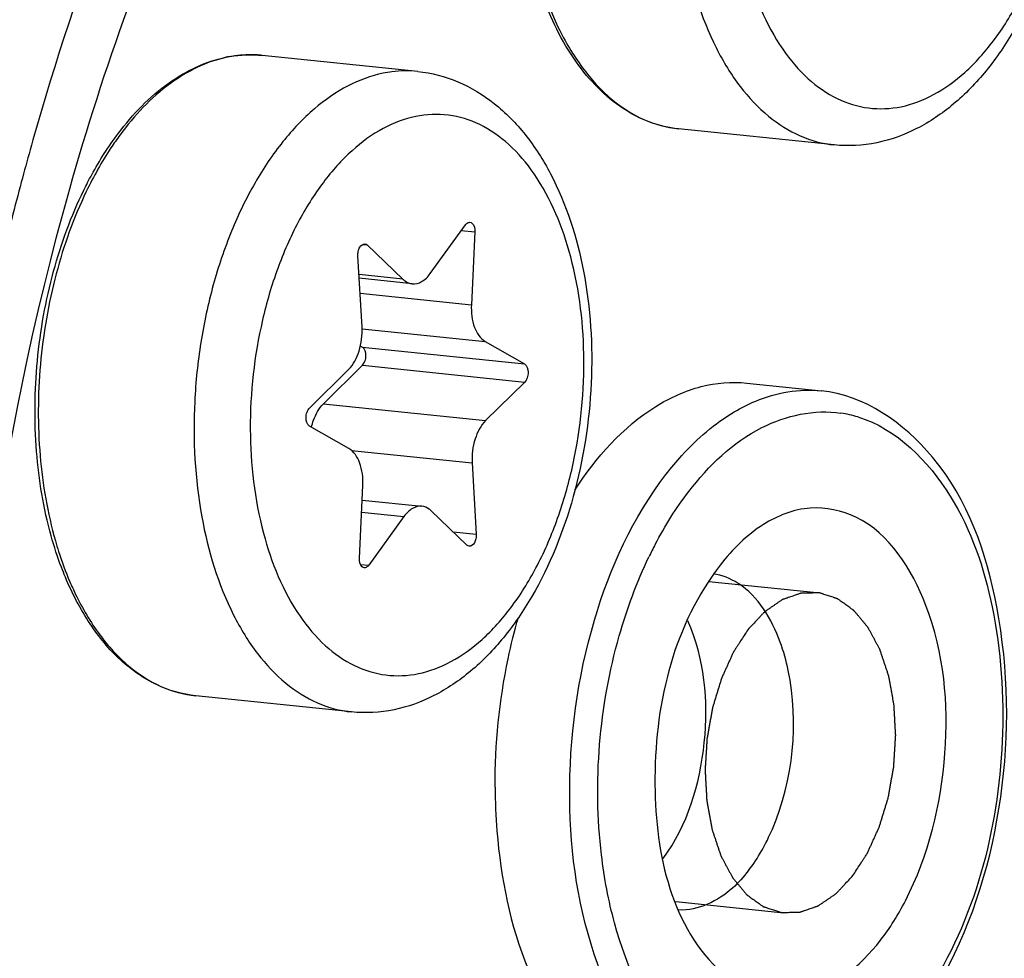
# Model space of a CAD drawing. Units: millimetres. Extents: x 0 to 594, y 0 to 420.
# Drawn here: x 212 to 215, y 67 to 70 of the extents above; entities that cross this region are included whole.
import ezdxf

# ---------------------------------------------------------------- set-up
doc = ezdxf.new("R2010")
doc.units = ezdxf.units.MM
doc.header["$LTSCALE"] = 32.67
doc.layers.get('0').update_dxf_attribs({"linetype": 'CONTINUOUS'})
doc.layers.add('02___PRT_ALL_AXES', color=7, linetype='CONTINUOUS')

msp = doc.modelspace()

# ---------------------------------------------------------------- linework, layer by layer
at = {"color": 9, "linetype": 'CONTINUOUS'}
for p, q in [((212.771418, 69.948382), (212.770213, 69.948454)), ((212.07426, 69.685228), (212.069462, 69.668252)), ((212.069462, 69.668252), (212.065517, 69.654199)), ((213.404399, 69.402932), (213.446387, 69.398588)), ((213.097138, 69.359745), (213.112247, 69.358182)), ((213.222894, 69.251968), (213.086693, 69.266059)), ((213.090021, 69.208329), (213.435723, 69.172564)), ((213.09626, 69.097997), (213.478737, 69.058426)), ((213.097203, 69.040612), (213.600934, 68.988498)), ((213.097465, 68.984585), (213.601196, 68.93247)), ((212.976154, 68.864775), (213.479885, 68.812661)), ((213.063513, 68.719881), (213.438019, 68.681136)), ((213.094466, 68.528418), (213.226338, 68.514774)), ((213.37872, 68.467364), (213.450772, 68.459909)), ((213.090958, 68.36616), (213.116894, 68.363476))]:
    msp.add_line(p, q, dxfattribs=at)
at = {"color": 7, "linetype": 'CONTINUOUS'}
for p, q in [((213.307774, 69.269355), (213.417218, 69.420653)), ((213.446387, 69.398588), (213.435723, 69.172564)), ((213.112247, 69.358182), (213.222894, 69.251968)), ((213.096093, 69.102993), (213.08334, 69.32422)), ((213.251997, 69.237605), (213.087351, 69.254638)), ((213.091054, 69.044131), (213.097203, 69.040612)), ((213.478737, 69.058426), (213.600934, 68.988498)), ((213.097465, 68.984585), (212.976154, 68.864775)), ((212.932916, 68.85166), (213.054227, 68.971469)), ((213.601196, 68.93247), (213.479885, 68.812661)), ((214.290995, 68.929334), (214.522715, 68.905361)), ((213.055375, 68.725703), (212.933178, 68.795632)), ((213.438019, 68.681136), (213.450772, 68.459909)), ((213.087725, 68.385542), (213.098389, 68.611566)), ((213.096228, 68.565756), (213.282115, 68.546525)), ((213.421865, 68.425947), (213.311218, 68.532162)), ((213.226338, 68.514774), (213.116894, 68.363476))]:
    msp.add_line(p, q, dxfattribs=at)
at = {"color": 2, "linetype": 'CONTINUOUS'}
for p, q in [((214.173102, 68.313195), (214.508771, 68.278467)), ((214.070587, 67.318463), (214.405863, 67.283777))]:
    msp.add_line(p, q, dxfattribs=at)
at = {"color": 7, "linetype": 'CONTINUOUS'}
for centre, radius, start, end in [((212.751585, 69.558776), 0.390563, 100.862534, 101.576824), ((212.750967, 69.562019), 0.387263, 99.689971, 100.863138), ((215.318672, 67.68179), 1.809393, 180.249993, 184.562832)]:
    msp.add_arc(centre, radius, start, end, dxfattribs=at)
at = {"color": 9, "linetype": 'CONTINUOUS'}
for centre, radius, start, end in [((212.753672, 69.572755), 0.376536, 101.576976, 102.303769), ((212.750327, 69.605905), 0.343126, 84.09364, 86.475832), ((220.852713, 67.195417), 9.124714, 164.3676304, 165.0234182), ((220.980128, 67.161651), 9.256527, 165.0253251, 166.4782493), ((214.528107, 68.469521), 0.370481, 73.052651, 81.481208), ((215.165758, 67.821368), 1.308456, 152.379625, 154.29152), ((213.053077, 68.681118), 0.93975, 203.12534, 205.742176)]:
    msp.add_arc(centre, radius, start, end, dxfattribs=at)
at = {"color": 7, "linetype": 'CONTINUOUS'}
for points, knots in [([(201.781814, 65.072831), (201.766906, 68.263972), (202.354514, 73.026453), (204.297576, 78.891571), (206.229953, 82.729237), (208.569219, 85.879507), (211.22789, 88.200564), (214.112356, 89.566439), (216.139901, 89.750859), (217.086703, 89.652903)], [0, 0, 0, 0, 0.30072781, 0.44558449, 0.5809519, 0.70387216, 0.81317222, 0.91029961, 1, 1, 1, 1]), ([(202.084052, 65.041563), (202.06934, 68.190802), (202.641929, 72.892066), (204.535515, 78.695392), (206.421912, 82.509631), (208.708862, 85.662167), (211.311964, 88.014982), (214.140345, 89.447427), (216.144599, 89.706229), (217.086479, 89.64681)], [0, 0, 0, 0, 0.29959717, 0.44412748, 0.5794755, 0.70270844, 0.81256099, 0.91021885, 1, 1, 1, 1]), ([(210.010501, 66.758412), (210.005002, 67.935553), (210.221758, 69.692328), (210.938511, 71.855841), (211.651323, 73.271472), (212.514226, 74.433538), (213.494952, 75.289725), (214.558968, 75.793566), (215.306885, 75.861594), (215.656139, 75.825461)], [0, 0, 0, 0, 0.30072781, 0.44558449, 0.5809519, 0.70387216, 0.81317222, 0.91029961, 1, 1, 1, 1]), ([(210.31274, 66.727143), (210.307436, 67.862512), (210.509362, 69.558213), (211.177301, 71.659599), (211.844614, 73.050995), (212.655651, 74.213963), (213.581214, 75.099954), (214.589444, 75.667329), (215.31268, 75.807303), (215.656267, 75.809001)], [0, 0, 0, 0, 0.29762589, 0.44156554, 0.57683613, 0.70055637, 0.81132767, 0.90993197, 1, 1, 1, 1]), ([(214.768293, 71.658402), (214.81087, 71.653997), (214.896058, 71.631697), (215.010267, 71.56224), (215.107383, 71.462887), (215.215386, 71.293027), (215.298488, 71.030531), (215.319258, 70.687141), (215.265367, 70.341351), (215.15937, 70.07558), (215.039482, 69.899292), (214.937568, 69.79368), (214.822664, 69.715459), (214.737367, 69.684559), (214.694513, 69.67578)], [0, 0, 0, 0, 0.05196418, 0.10503363, 0.16039998, 0.21914814, 0.34804373, 0.48936913, 0.63358526, 0.76977544, 0.83258294, 0.89143889, 0.94689406, 1, 1, 1, 1]), ([(211.857799, 67.07987), (211.853945, 67.904938), (212.015475, 69.130705), (212.546019, 70.609612), (212.908832, 71.263305), (213.111604, 71.551444)], [0, 0, 0, 0, 0.52635907, 0.77522669, 1, 1, 1, 1]), ([(214.078896, 69.71905), (214.048855, 69.722158), (213.988344, 69.736353), (213.872098, 69.796108), (213.745715, 69.92877), (213.642044, 70.144113), (213.583372, 70.40381), (213.573508, 70.688061), (213.612805, 70.974424), (213.698047, 71.239612), (213.786748, 71.397845), (213.83833, 71.46613)], [0, 0, 0, 0, 0.04499969, 0.09147801, 0.19311528, 0.310917, 0.44397195, 0.58702406, 0.73254258, 0.87248898, 1, 1, 1, 1]), ([(213.505071, 45.763923), (214.440218, 45.747781), (216.415668, 46.088539), (219.180033, 47.593057), (221.719875, 49.979534), (223.947361, 53.132699), (225.781621, 56.918849), (227.619314, 62.650688), (228.17492, 67.281819), (228.160432, 70.383099)], [0, 0, 0, 0, 0.08995391, 0.18824249, 0.29871583, 0.42228249, 0.55758438, 0.70172219, 1, 1, 1, 1]), ([(212.339335, 69.705013), (212.384082, 69.764232), (212.481139, 69.866091), (212.610165, 69.928481), (212.673206, 69.941394)], [0, 0, 0, 0, 0.5356264, 1, 1, 1, 1]), ([(213.269218, 69.897179), (213.311794, 69.892774), (213.396983, 69.870473), (213.511191, 69.801016), (213.608307, 69.701663), (213.71631, 69.531804), (213.799412, 69.269308), (213.820182, 68.925917), (213.766291, 68.580127), (213.660294, 68.314357), (213.540407, 68.138068), (213.438493, 68.032456), (213.323588, 67.954236), (213.238292, 67.923335), (213.195437, 67.914557)], [0, 0, 0, 0, 0.05196418, 0.10503363, 0.16039998, 0.21914814, 0.34804373, 0.48936913, 0.63358526, 0.76977544, 0.83258294, 0.89143889, 0.94689406, 1, 1, 1, 1]), ([(212.231961, 69.528372), (212.239821, 69.544433), (212.271456, 69.60571), (212.30854, 69.664258), (212.339335, 69.705013)], [0, 0, 0, 0, 0.25928575, 1, 1, 1, 1]), ([(212.130692, 68.454558), (212.106888, 68.540132), (212.076999, 68.721702), (212.080282, 68.999699), (212.129238, 69.274123), (212.192592, 69.44792), (212.231961, 69.528372)], [0, 0, 0, 0, 0.24244153, 0.49862112, 0.75552481, 1, 1, 1, 1]), ([(213.417218, 69.420653), (213.418163, 69.421959), (213.421625, 69.426126), (213.427318, 69.428987), (213.43116, 69.42859)], [0, 0, 0, 0, 0.29444896, 1, 1, 1, 1]), ([(213.43116, 69.42859), (213.433458, 69.428352), (213.444765, 69.422731), (213.446837, 69.408125), (213.446387, 69.398588)], [0, 0, 0, 0, 0.19481104, 1, 1, 1, 1]), ([(213.08334, 69.32422), (213.083067, 69.328963), (213.08396, 69.338382), (213.088603, 69.352837), (213.09865, 69.36243), (213.104978, 69.361773)], [0, 0, 0, 0, 0.30455162, 0.59206286, 1, 1, 1, 1]), ([(213.252025, 69.237602), (213.261943, 69.236581), (213.284917, 69.242898), (213.300641, 69.259494), (213.307774, 69.269355)], [0, 0, 0, 0, 0.45029779, 1, 1, 1, 1]), ([(213.222894, 69.251968), (213.225007, 69.24994), (213.233358, 69.242887), (213.244058, 69.238421), (213.252025, 69.237602)], [0, 0, 0, 0, 0.26776568, 1, 1, 1, 1]), ([(213.435723, 69.172564), (213.434603, 69.148817), (213.438695, 69.106486), (213.462929, 69.067473), (213.478737, 69.058426)], [0, 0, 0, 0, 0.56620914, 1, 1, 1, 1]), ([(213.054227, 68.971469), (213.069788, 68.986838), (213.091855, 69.030603), (213.097535, 69.077987), (213.096093, 69.102993)], [0, 0, 0, 0, 0.46614226, 1, 1, 1, 1]), ([(213.097465, 68.984585), (213.101052, 68.988128), (213.106336, 68.998236), (213.109559, 69.017598), (213.105303, 69.035977), (213.097203, 69.040612)], [0, 0, 0, 0, 0.24979294, 0.53763319, 1, 1, 1, 1]), ([(213.600934, 68.988498), (213.609034, 68.983862), (213.61329, 68.965483), (213.610067, 68.946122), (213.604783, 68.936013), (213.601196, 68.93247)], [0, 0, 0, 0, 0.4623667, 0.75020762, 1, 1, 1, 1]), ([(213.756645, 68.596294), (213.822373, 68.697747), (213.941013, 68.832904), (214.143231, 68.925584), (214.243885, 68.934204), (214.290994, 68.92933)], [0, 0, 0, 0, 0.55110614, 0.78408576, 1, 1, 1, 1]), ([(214.903458, 67.092217), (214.995497, 67.261585), (215.11037, 67.644517), (215.101494, 68.20945), (214.934298, 68.696784), (214.65519, 68.89205), (214.521742, 68.905393)], [0, 0, 0, 0, 0.27824273, 0.56268235, 0.8064121, 1, 1, 1, 1]), ([(212.939296, 68.792129), (212.94098, 68.799454), (212.948544, 68.825639), (212.962054, 68.850849), (212.976154, 68.864775)], [0, 0, 0, 0, 0.27496805, 1, 1, 1, 1]), ([(212.933178, 68.795632), (212.925078, 68.800267), (212.920822, 68.818647), (212.924045, 68.838008), (212.929329, 68.848117), (212.932916, 68.85166)], [0, 0, 0, 0, 0.4623667, 0.75020762, 1, 1, 1, 1]), ([(213.479885, 68.812661), (213.464324, 68.797292), (213.442257, 68.753526), (213.436577, 68.706143), (213.438019, 68.681136)], [0, 0, 0, 0, 0.46614226, 1, 1, 1, 1]), ([(213.098389, 68.611566), (213.099509, 68.635313), (213.095417, 68.677644), (213.071183, 68.716657), (213.055375, 68.725703)], [0, 0, 0, 0, 0.56621007, 1, 1, 1, 1]), ([(214.286106, 59.63047), (214.635361, 59.594336), (215.383278, 59.662364), (216.447294, 60.166206), (217.428019, 61.022393), (218.290923, 62.184458), (219.003734, 63.600089), (219.720487, 65.763602), (219.937243, 67.520377), (219.931744, 68.697519)], [0, 0, 0, 0, 0.08970039, 0.18682778, 0.29612784, 0.4190481, 0.55441551, 0.69927219, 1, 1, 1, 1]), ([(213.282088, 68.546528), (213.27217, 68.547548), (213.249196, 68.541232), (213.233471, 68.524636), (213.226338, 68.514774)], [0, 0, 0, 0, 0.45029691, 1, 1, 1, 1]), ([(213.311218, 68.532162), (213.309105, 68.53419), (213.300754, 68.541243), (213.290054, 68.545708), (213.282088, 68.546528)], [0, 0, 0, 0, 0.26776601, 1, 1, 1, 1]), ([(214.783376, 67.320757), (214.856043, 67.461333), (214.931267, 67.775844), (214.894196, 68.205593), (214.706511, 68.507529), (214.483495, 68.555694), (214.386146, 68.517356), (214.342816, 68.490042)], [0, 0, 0, 0, 0.29940899, 0.59146583, 0.81185807, 0.9030894, 1, 1, 1, 1]), ([(212.174717, 68.326467), (212.170478, 68.33664), (212.1538, 68.378618), (212.139842, 68.421663), (212.130692, 68.454558)], [0, 0, 0, 0, 0.24402045, 1, 1, 1, 1]), ([(213.450772, 68.459909), (213.451045, 68.455167), (213.450152, 68.445748), (213.445509, 68.431292), (213.435462, 68.421699), (213.429134, 68.422357)], [0, 0, 0, 0, 0.30455162, 0.59206286, 1, 1, 1, 1]), ([(213.102952, 68.35554), (213.100654, 68.355777), (213.089347, 68.361399), (213.087275, 68.376005), (213.087725, 68.385542)], [0, 0, 0, 0, 0.19481104, 1, 1, 1, 1]), ([(213.116894, 68.363476), (213.115949, 68.36217), (213.112487, 68.358004), (213.106794, 68.355143), (213.102952, 68.35554)], [0, 0, 0, 0, 0.29444896, 1, 1, 1, 1]), ([(214.208323, 68.363793), (214.067592, 68.181327), (213.952657, 67.735556), (214.050639, 67.255161), (214.2, 67.110777)], [0, 0, 0, 0, 0.52589577, 1, 1, 1, 1]), ([(212.57982, 67.957827), (212.537836, 67.96217), (212.452283, 67.987042), (212.339257, 68.066808), (212.243794, 68.182848), (212.195763, 68.275964), (212.174717, 68.326467)], [0, 0, 0, 0, 0.22088532, 0.45545888, 0.71367634, 1, 1, 1, 1]), ([(214.41965, 68.036518), (214.413434, 68.066447), (214.385913, 68.167242), (214.326713, 68.266602), (214.263769, 68.30707)], [0, 0, 0, 0, 0.29001879, 1, 1, 1, 1]), ([(213.509297, 67.673896), (213.508672, 67.80766), (213.526785, 67.986325), (213.569454, 68.158951), (213.581598, 68.201231)], [0, 0, 0, 0, 0.7525268, 1, 1, 1, 1]), ([(214.031215, 67.45225), (214.106473, 67.555016), (214.184524, 67.809664), (214.160143, 68.074992), (214.107315, 68.19082)], [0, 0, 0, 0, 0.50013669, 1, 1, 1, 1]), ([(214.296145, 67.41468), (214.326498, 67.454034), (214.430721, 67.643461), (214.453197, 67.874968), (214.41965, 68.036518)], [0, 0, 0, 0, 0.23148557, 1, 1, 1, 1]), ([(213.515014, 67.537849), (213.526736, 67.391584), (213.579595, 67.126565), (213.722062, 66.88787), (213.811681, 66.807406)], [0, 0, 0, 0, 0.54920532, 1, 1, 1, 1]), ([(214.296145, 67.41468), (214.281191, 67.39529), (214.225709, 67.332643), (214.139876, 67.289486), (214.080034, 67.292588)], [0, 0, 0, 0, 0.29009543, 1, 1, 1, 1]), ([(214.2, 67.110777), (214.234043, 67.077867), (214.312963, 67.024403), (214.515475, 67.009292), (214.643653, 67.117211), (214.706311, 67.198451)], [0, 0, 0, 0, 0.24390313, 0.47152008, 1, 1, 1, 1])]:
    msp.add_open_spline(points, degree=3, knots=knots, dxfattribs=at)
at = {"color": 9, "linetype": 'CONTINUOUS'}
for points, knots in [([(226.135991, 70.022992), (226.128198, 71.691101), (225.859165, 74.903055), (224.661345, 79.333551), (222.757251, 82.960813), (220.557892, 85.176241), (218.582442, 86.192408), (217.068515, 86.576215), (215.512302, 86.592398), (213.369736, 86.112955), (210.734384, 84.522862), (209.084914, 82.631549), (208.317576, 81.541135)], [0, 0, 0, 0, 0.16232707, 0.31191323, 0.44377769, 0.55715102, 0.60867482, 0.65830986, 0.70774905, 0.75871906, 0.87025089, 1, 1, 1, 1]), ([(208.317649, 81.541178), (209.083597, 82.625063), (210.729591, 84.504468), (213.357386, 86.080897), (215.49237, 86.55259), (217.042885, 86.5324), (218.550913, 86.146326), (220.518417, 85.129449), (222.708244, 82.918157), (224.604148, 79.301109), (225.796746, 74.884825), (226.064627, 71.683668), (226.072393, 70.021269)], [0, 0, 0, 0, 0.12961457, 0.24104922, 0.29199713, 0.34143461, 0.39108627, 0.44263986, 0.5560893, 0.68801983, 0.83764906, 1, 1, 1, 1]), ([(212.063122, 85.037363), (212.822185, 85.511396), (214.427818, 86.233172), (217.05085, 86.371552), (219.539904, 85.462711), (221.708645, 83.626684), (223.48341, 81.013451), (225.320189, 76.496974), (225.814571, 72.639136), (225.826908, 69.998275)], [0, 0, 0, 0, 0.10741062, 0.20688987, 0.3074657, 0.4176961, 0.54255361, 0.68303435, 1, 1, 1, 1]), ([(218.5322, 68.410833), (218.529732, 68.939107), (218.441684, 69.954069), (218.048462, 71.345767), (217.424482, 72.467808), (216.702594, 73.126265), (216.062728, 73.395443), (215.574877, 73.472058), (215.07826, 73.426507), (214.398401, 73.198728), (213.58424, 72.595035), (213.089528, 71.929636), (212.862598, 71.55032)], [0, 0, 0, 0, 0.16118401, 0.30896308, 0.43816935, 0.54857289, 0.59899363, 0.64808426, 0.6977219, 0.74968231, 0.86513596, 1, 1, 1, 1]), ([(218.04123, 68.364845), (218.039074, 68.826166), (217.964572, 69.714576), (217.633801, 70.940157), (217.105704, 71.943845), (216.40107, 72.657972), (215.541944, 72.999423), (214.62822, 72.890748), (213.781488, 72.376185), (213.324022, 71.85327), (213.111714, 71.551594)], [0, 0, 0, 0, 0.16247664, 0.31224705, 0.44429792, 0.55783466, 0.6585007, 0.75839705, 0.8700771, 1, 1, 1, 1]), ([(214.660765, 71.652824), (214.623012, 71.645091), (214.546072, 71.616426), (214.440582, 71.542532), (214.343478, 71.439492), (214.257604, 71.310838), (214.185484, 71.160769), (214.129424, 70.9942), (214.091236, 70.816614), (214.066176, 70.575535), (214.081884, 70.285585), (214.161731, 70.019611), (214.26433, 69.850932), (214.352418, 69.756617), (214.452568, 69.692771), (214.526302, 69.672763), (214.562477, 69.66902)], [0, 0, 0, 0, 0.04774679, 0.10019157, 0.15831372, 0.22216673, 0.29111157, 0.364017, 0.43942678, 0.51569891, 0.66383684, 0.7964288, 0.85462611, 0.90714237, 0.95493944, 1, 1, 1, 1]), ([(214.762088, 71.518762), (214.726935, 71.511562), (214.655176, 71.484006), (214.557775, 71.412466), (214.469081, 71.312704), (214.391987, 71.188511), (214.329031, 71.044401), (214.266519, 70.831104), (214.235611, 70.552292), (214.271868, 70.235635), (214.364795, 70.005568), (214.475346, 69.873808), (214.566936, 69.809187), (214.66806, 69.777888), (214.737125, 69.781045), (214.770175, 69.787814)], [0, 0, 0, 0, 0.04867866, 0.10252073, 0.16254354, 0.22867217, 0.30003638, 0.37522009, 0.52959389, 0.67688032, 0.80426292, 0.8589427, 0.90823956, 0.95423444, 1, 1, 1, 1]), ([(214.770175, 69.787814), (214.805328, 69.795015), (214.877087, 69.82257), (214.974488, 69.894111), (215.063182, 69.993872), (215.140276, 70.118065), (215.203232, 70.262176), (215.265744, 70.475472), (215.296652, 70.754285), (215.260395, 71.070942), (215.167469, 71.301009), (215.056917, 71.432769), (214.965327, 71.49739), (214.864203, 71.528689), (214.795138, 71.525532), (214.762088, 71.518762)], [0, 0, 0, 0, 0.04867866, 0.10252073, 0.16254354, 0.22867217, 0.30003638, 0.37522009, 0.52959389, 0.67688032, 0.80426292, 0.8589427, 0.90823956, 0.95423444, 1, 1, 1, 1]), ([(212.84176, 71.515234), (212.761396, 71.378925), (212.446151, 70.795783), (212.211875, 70.170365), (212.07426, 69.685228)], [0, 0, 0, 0, 0.2388416, 1, 1, 1, 1]), ([(213.843488, 71.461263), (213.773339, 71.366102), (213.662144, 71.138479), (213.583154, 70.764295), (213.588909, 70.38297), (213.654746, 70.139709), (213.705666, 70.034187)], [0, 0, 0, 0, 0.23806182, 0.50146569, 0.76406765, 1, 1, 1, 1]), ([(204.034769, 60.448786), (204.379094, 58.43613), (205.197852, 55.555441), (207.072279, 52.276259), (208.691377, 50.397263), (210.541262, 49.06637), (212.571028, 48.348959), (214.696074, 48.293864), (216.814756, 48.897326), (218.849359, 50.112493), (221.491348, 52.584799), (224.180291, 56.951722), (226.172516, 63.190157), (226.637795, 67.749983), (226.626961, 70.06898)], [0, 0, 0, 0, 0.13857611, 0.19980076, 0.25523049, 0.30562995, 0.35274273, 0.39913262, 0.44756833, 0.50026278, 0.55847739, 0.69168467, 0.84261643, 1, 1, 1, 1]), ([(205.630634, 55.569485), (205.948493, 54.832241), (206.651173, 53.455622), (207.964042, 51.660669), (209.465795, 50.266849), (211.125529, 49.317679), (212.900857, 48.852423), (214.73191, 48.893926), (216.5547, 49.434948), (218.318071, 50.446822), (219.982796, 51.894046), (222.097348, 54.442863), (224.219451, 58.492628), (225.785402, 64.041425), (226.145377, 68.013911), (226.135991, 70.022992)], [0, 0, 0, 0, 0.06384571, 0.1224019, 0.17598898, 0.22559903, 0.27292042, 0.32012863, 0.36942506, 0.42256061, 0.48059837, 0.54392074, 0.68501125, 0.84022777, 1, 1, 1, 1]), ([(226.072393, 70.021269), (226.081748, 68.018826), (225.72328, 64.059308), (224.163705, 58.527832), (222.050157, 54.489569), (219.943937, 51.946356), (218.285501, 50.501148), (216.528595, 49.489207), (214.712203, 48.945863), (212.88708, 48.899716), (211.116794, 49.358233), (209.461024, 50.298977), (207.962131, 51.682997), (206.650956, 53.467038), (205.948586, 54.836097), (205.630695, 55.569435)], [0, 0, 0, 0, 0.15978084, 0.31501989, 0.45615948, 0.51951629, 0.57759241, 0.63076532, 0.68009081, 0.72731145, 0.77462259, 0.82419895, 0.87773317, 0.93622423, 1, 1, 1, 1]), ([(213.705666, 70.034187), (213.726831, 69.990325), (213.773852, 69.909915), (213.863362, 69.810953), (213.965869, 69.743857), (214.041725, 69.722896), (214.078896, 69.71905)], [0, 0, 0, 0, 0.28705355, 0.54543048, 0.77974231, 1, 1, 1, 1]), ([(225.826908, 69.998275), (225.836096, 68.031466), (225.485325, 64.141793), (223.958498, 58.704634), (221.889004, 54.730533), (219.825896, 52.220972), (218.20029, 50.790055), (216.477353, 49.782019), (214.694907, 49.231335), (212.901862, 49.166193), (211.159766, 49.594945), (209.52726, 50.496922), (208.046398, 51.834658), (206.747662, 53.566157), (206.049485, 54.898266), (205.732784, 55.612406)], [0, 0, 0, 0, 0.15981822, 0.31515023, 0.45649487, 0.51999612, 0.57823369, 0.63156443, 0.68101345, 0.72828817, 0.77555805, 0.82499378, 0.87830551, 0.93652111, 1, 1, 1, 1]), ([(212.673434, 69.940643), (212.611441, 69.927122), (212.483964, 69.862882), (212.388744, 69.760159), (212.344492, 69.700147)], [0, 0, 0, 0, 0.45974006, 1, 1, 1, 1]), ([(212.770213, 69.948454), (212.747227, 69.949788), (212.716149, 69.948445), (212.685758, 69.943198), (212.678107, 69.941631)], [0, 0, 0, 0, 0.74672658, 1, 1, 1, 1]), ([(213.269184, 69.897183), (213.242486, 69.899942), (213.206096, 69.899368), (213.170622, 69.893431), (213.161689, 69.891601)], [0, 0, 0, 0, 0.74641154, 1, 1, 1, 1]), ([(213.161689, 69.891601), (213.123936, 69.883868), (213.046996, 69.855203), (212.941506, 69.781309), (212.844403, 69.678268), (212.758529, 69.549614), (212.686408, 69.399545), (212.630349, 69.232976), (212.59216, 69.05539), (212.5671, 68.814312), (212.582809, 68.524362), (212.662656, 68.258387), (212.765255, 68.089708), (212.853343, 67.995393), (212.953493, 67.931548), (213.027227, 67.911539), (213.063402, 67.907796)], [0, 0, 0, 0, 0.04774679, 0.10019157, 0.15831372, 0.22216673, 0.29111157, 0.364017, 0.43942678, 0.51569891, 0.66383684, 0.7964288, 0.85462611, 0.90714237, 0.95493944, 1, 1, 1, 1]), ([(213.263013, 69.757539), (213.22786, 69.750338), (213.1561, 69.722783), (213.0587, 69.651242), (212.970005, 69.551481), (212.892912, 69.427288), (212.829955, 69.283177), (212.767444, 69.069881), (212.736535, 68.791069), (212.772792, 68.474411), (212.865719, 68.244344), (212.97627, 68.112584), (213.06786, 68.047963), (213.168985, 68.016664), (213.23805, 68.019821), (213.271099, 68.026591)], [0, 0, 0, 0, 0.04867866, 0.10252073, 0.16254354, 0.22867217, 0.30003638, 0.37522009, 0.52959389, 0.67688032, 0.80426292, 0.8589427, 0.90823956, 0.95423444, 1, 1, 1, 1]), ([(213.271099, 68.026591), (213.306252, 68.033792), (213.378012, 68.061347), (213.475412, 68.132887), (213.564107, 68.232649), (213.6412, 68.356842), (213.704157, 68.500952), (213.766668, 68.714249), (213.797577, 68.993061), (213.76132, 69.309719), (213.668393, 69.539785), (213.557842, 69.671545), (213.466252, 69.736167), (213.365127, 69.767466), (213.296062, 69.764309), (213.263013, 69.757539)], [0, 0, 0, 0, 0.04867866, 0.10252073, 0.16254354, 0.22867217, 0.30003638, 0.37522009, 0.52959389, 0.67688032, 0.80426292, 0.8589427, 0.90823956, 0.95423444, 1, 1, 1, 1]), ([(212.344492, 69.700147), (212.334747, 69.686931), (212.295672, 69.630905), (212.262241, 69.571023), (212.239756, 69.524286)], [0, 0, 0, 0, 0.24047299, 1, 1, 1, 1]), ([(212.239756, 69.524286), (212.200466, 69.442618), (212.137471, 69.266379), (212.089569, 68.988621), (212.087897, 68.708056), (212.119234, 68.525246), (212.143864, 68.439374)], [0, 0, 0, 0, 0.24496115, 0.50236613, 0.75853434, 1, 1, 1, 1]), ([(214.251718, 68.839669), (214.273179, 68.852386), (214.356414, 68.894995), (214.453571, 68.91233), (214.521817, 68.905449)], [0, 0, 0, 0, 0.26669145, 1, 1, 1, 1]), ([(214.039892, 68.645272), (214.055645, 68.665696), (214.117191, 68.739468), (214.191199, 68.803808), (214.251718, 68.839669)], [0, 0, 0, 0, 0.26829206, 1, 1, 1, 1]), ([(214.110657, 68.592341), (214.172067, 68.671963), (214.307593, 68.805417), (214.500784, 68.848175), (214.582987, 68.835915)], [0, 0, 0, 0, 0.54747605, 1, 1, 1, 1]), ([(214.636099, 68.823913), (214.75668, 68.787225), (214.949418, 68.591086), (215.07232, 68.220532), (215.109475, 67.684188), (214.998527, 67.260928), (214.848832, 67.032982)], [0, 0, 0, 0, 0.19075755, 0.3758293, 0.58726545, 1, 1, 1, 1]), ([(214.058529, 66.770337), (213.950695, 66.860404), (213.78713, 67.149663), (213.716149, 67.65137), (213.787097, 68.181449), (213.937292, 68.512245), (214.039892, 68.645272)], [0, 0, 0, 0, 0.20996955, 0.47098307, 0.74893831, 1, 1, 1, 1]), ([(212.143864, 68.439374), (212.147047, 68.428277), (212.160086, 68.385174), (212.175677, 68.342829), (212.188838, 68.312037)], [0, 0, 0, 0, 0.25637228, 1, 1, 1, 1]), ([(212.12507, 64.417265), (212.290512, 63.93912), (212.612526, 63.269018), (213.234265, 62.569212), (213.73773, 62.205513), (214.285859, 61.99497), (214.860599, 61.948606), (215.439482, 62.067862), (216.003237, 62.344462), (216.537811, 62.766493), (217.221139, 63.535279), (217.909354, 64.789347), (218.417789, 66.526706), (218.535159, 67.777429), (218.5322, 68.410833)], [0, 0, 0, 0, 0.12724561, 0.18298462, 0.23405607, 0.28194729, 0.3288185, 0.37707612, 0.42879523, 0.48534094, 0.54730541, 0.68643115, 0.84070071, 1, 1, 1, 1]), ([(212.368235, 64.366155), (212.536289, 63.97637), (212.933448, 63.287939), (213.708062, 62.683361), (214.379811, 62.507863), (214.886389, 62.51931), (215.390726, 62.669081), (215.8786, 62.949105), (216.339175, 63.349596), (216.924184, 64.054897), (217.511213, 65.175412), (217.944297, 66.71041), (218.043825, 67.809212), (218.04123, 68.364845)], [0, 0, 0, 0, 0.12214162, 0.22478638, 0.27216117, 0.31942349, 0.36877739, 0.42197574, 0.48008259, 0.54348085, 0.68473892, 0.8401141, 1, 1, 1, 1]), ([(212.20659, 68.272964), (212.227756, 68.229101), (212.274776, 68.148691), (212.364287, 68.04973), (212.466793, 67.982634), (212.542649, 67.961672), (212.57982, 67.957826)], [0, 0, 0, 0, 0.28705355, 0.54543048, 0.77974231, 1, 1, 1, 1]), ([(213.880215, 67.25223), (213.861367, 67.321345), (213.806558, 67.616166), (213.832893, 67.924852), (213.894827, 68.143852)], [0, 0, 0, 0, 0.23941167, 1, 1, 1, 1]), ([(214.176381, 66.786107), (214.142223, 66.808078), (213.999019, 66.930558), (213.918607, 67.111448), (213.880215, 67.25223)], [0, 0, 0, 0, 0.21772302, 1, 1, 1, 1])]:
    msp.add_open_spline(points, degree=3, knots=knots, dxfattribs=at)
at = {"color": 7, "linetype": 'CONTINUOUS'}
for points in [[(212.685784, 69.943756), (212.718613, 69.949361), (212.752509, 69.950636), (212.785636, 69.947209)], [(214.694513, 69.67578), (214.65134, 69.666937), (214.606313, 69.664485), (214.562477, 69.66902)], [(213.104978, 69.361773), (213.107666, 69.361493), (213.110297, 69.360054), (213.112247, 69.358182)], [(214.342816, 68.490042), (214.290801, 68.457252), (214.245876, 68.412482), (214.208323, 68.363793)], [(213.429134, 68.422357), (213.426446, 68.422637), (213.423815, 68.424076), (213.421865, 68.425947)], [(214.263769, 68.30707), (214.240723, 68.321888), (214.214187, 68.332608), (214.187094, 68.33669)], [(213.195437, 67.914557), (213.152264, 67.905713), (213.107237, 67.903262), (213.063402, 67.907797)], [(214.706311, 67.198451), (214.73574, 67.236608), (214.761248, 67.277951), (214.783376, 67.320757)]]:
    msp.add_open_spline(points, degree=3, dxfattribs=at)
at = {"color": 9, "linetype": 'CONTINUOUS'}
for points in [[(214.006415, 68.427982), (214.036499, 68.485462), (214.071035, 68.54097), (214.110657, 68.592341)], [(213.894827, 68.143852), (213.918576, 68.227828), (213.948956, 68.310339), (213.986822, 68.388966)]]:
    msp.add_open_spline(points, degree=3, dxfattribs=at)
at = {"color": 2, "linetype": 'CONTINUOUS'}
for points in [[(214.620451, 67.399372), (214.62419, 67.405161), (214.631666, 67.416738), (214.641013, 67.431209), (214.648489, 67.442788), (214.6541, 67.451466), (214.658763, 67.458717), (214.662052, 67.463755), (214.663892, 67.466693), (214.665384, 67.468729), (214.666449, 67.471407), (214.668017, 67.474753), (214.670692, 67.480713), (214.67455, 67.489172), (214.679164, 67.499347), (214.683783, 67.509515), (214.688399, 67.519687), (214.69302, 67.529853), (214.696856, 67.538339), (214.699571, 67.544251), (214.701076, 67.547674), (214.702336, 67.550116), (214.703093, 67.553033), (214.704278, 67.556757), (214.70627, 67.563352), (214.709158, 67.572731), (214.712605, 67.584004), (214.716057, 67.595273), (214.719507, 67.606543), (214.722963, 67.617809), (214.725826, 67.62721), (214.727862, 67.633767), (214.728975, 67.63755), (214.729953, 67.640287), (214.730383, 67.643406), (214.731147, 67.647432), (214.732395, 67.65454), (214.734224, 67.664661), (214.7364, 67.67682), (214.738581, 67.688975), (214.740759, 67.701132), (214.742944, 67.713288), (214.744745, 67.723418), (214.746043, 67.730509), (214.746727, 67.734561), (214.747402, 67.7376), (214.747459, 67.740639), (214.747751, 67.74469), (214.748162, 67.751781), (214.748801, 67.76191), (214.749545, 67.774064), (214.750295, 67.786219), (214.751042, 67.798374), (214.751796, 67.810529), (214.752405, 67.820655), (214.752868, 67.82775), (214.753076, 67.831794), (214.753391, 67.834856), (214.753098, 67.837808), (214.75292, 67.841782), (214.752509, 67.848718), (214.751973, 67.858637), (214.751308, 67.870535), (214.750649, 67.882434), (214.749987, 67.894332), (214.749331, 67.906234), (214.748767, 67.916142), (214.748407, 67.923096), (214.748146, 67.927042), (214.748106, 67.930081), (214.74747, 67.932814), (214.746829, 67.936565), (214.745611, 67.943079), (214.743922, 67.952412), (214.741873, 67.963599), (214.73983, 67.97479), (214.737784, 67.985979), (214.735744, 67.997172), (214.734026, 68.006487), (214.732859, 68.013033), (214.732137, 68.016734), (214.731751, 68.01962), (214.730771, 68.022087), (214.729671, 68.025523), (214.727649, 68.031468), (214.724812, 68.039996), (214.721386, 68.050214), (214.717966, 68.060437), (214.714544, 68.070658), (214.711692, 68.079175), (214.709413, 68.085992), (214.707697, 68.091095), (214.706288, 68.095379), (214.705114, 68.098735), (214.704361, 68.101446), (214.703121, 68.103417), (214.701638, 68.106304), (214.699727, 68.109823), (214.697458, 68.114084), (214.694423, 68.119752), (214.690634, 68.126842), (214.686085, 68.135348), (214.681536, 68.143855), (214.677745, 68.150942), (214.674714, 68.156616), (214.672435, 68.160861), (214.670554, 68.164432), (214.669008, 68.167212), (214.667962, 68.169507), (214.666483, 68.171003), (214.664663, 68.173278), (214.662335, 68.176025), (214.659564, 68.179362), (214.655862, 68.183798), (214.651236, 68.189347), (214.645685, 68.196005), (214.640133, 68.202663), (214.635508, 68.208211), (214.631806, 68.212649), (214.629032, 68.215981), (214.626715, 68.218744), (214.625103, 68.220706), (214.624166, 68.221784), (214.623508, 68.222712), (214.622679, 68.223186), (214.621634, 68.223976), (214.619777, 68.225286), (214.617138, 68.227195), (214.613966, 68.229469), (214.609738, 68.232507), (214.604452, 68.236303), (214.59811, 68.240859), (214.591767, 68.245414), (214.586482, 68.249211), (214.582254, 68.252247), (214.579084, 68.254529), (214.576437, 68.256415), (214.574594, 68.257765), (214.573527, 68.258491), (214.572765, 68.259163), (214.571857, 68.259348), (214.570697, 68.259764), (214.568644, 68.260414), (214.565723, 68.261384), (214.562212, 68.26253), (214.557534, 68.264064), (214.551685, 68.265979), (214.544666, 68.268279), (214.537648, 68.270578), (214.531799, 68.272495), (214.52712, 68.274027), (214.523611, 68.27518), (214.520686, 68.276126), (214.518641, 68.276819), (214.517468, 68.277166), (214.516598, 68.277564), (214.515693, 68.277438), (214.514499, 68.277453), (214.512403, 68.277394), (214.509411, 68.277355), (214.50582, 68.277288), (214.501032, 68.277206), (214.495048, 68.277101), (214.487866, 68.276977), (214.480684, 68.276852), (214.4747, 68.276748), (214.469912, 68.276663), (214.466321, 68.276605), (214.463329, 68.276541), (214.461234, 68.276526), (214.460037, 68.27647), (214.45914, 68.276562), (214.45824, 68.276144), (214.457042, 68.275765), (214.454945, 68.275019), (214.451949, 68.273997), (214.448354, 68.272751), (214.44356, 68.271097), (214.437568, 68.269026), (214.430378, 68.266543), (214.423188, 68.26406), (214.417196, 68.261991), (214.412402, 68.260334), (214.408806, 68.259096), (214.405812, 68.258049), (214.403712, 68.257346), (214.402518, 68.256899), (214.401607, 68.256691), (214.400753, 68.255995), (214.399595, 68.255237), (214.397578, 68.253831), (214.394691, 68.251865), (214.391229, 68.249488), (214.386612, 68.246324), (214.380841, 68.242367), (214.373916, 68.23762), (214.366991, 68.232873), (214.36122, 68.228917), (214.356603, 68.225751), (214.35314, 68.223381), (214.350257, 68.221392), (214.348233, 68.220027), (214.347085, 68.219203), (214.3462, 68.218711), (214.345406, 68.217739), (214.344316, 68.21661), (214.342423, 68.214557), (214.339711, 68.211664), (214.336459, 68.208175), (214.332123, 68.20353), (214.326703, 68.197721), (214.318031, 68.188428), (214.307191, 68.176812), (214.298519, 68.167519), (214.294183, 68.162872)], [(214.294183, 68.162872), (214.290444, 68.157084), (214.282968, 68.145506), (214.273621, 68.131035), (214.266145, 68.119456), (214.260534, 68.110778), (214.255871, 68.103527), (214.252582, 68.098489), (214.250742, 68.095551), (214.24925, 68.093515), (214.248185, 68.090837), (214.246617, 68.087491), (214.243942, 68.081532), (214.240084, 68.073072), (214.23547, 68.062897), (214.230851, 68.052729), (214.226235, 68.042558), (214.221614, 68.032391), (214.217778, 68.023905), (214.215063, 68.017993), (214.213558, 68.01457), (214.212298, 68.012128), (214.211541, 68.009211), (214.210356, 68.005487), (214.208365, 67.998893), (214.205476, 67.989513), (214.202029, 67.97824), (214.198577, 67.966971), (214.195127, 67.955701), (214.191671, 67.944435), (214.188808, 67.935034), (214.186772, 67.928477), (214.185659, 67.924694), (214.184681, 67.921957), (214.184251, 67.918838), (214.183487, 67.914812), (214.182239, 67.907704), (214.18041, 67.897583), (214.178234, 67.885424), (214.176053, 67.873269), (214.173875, 67.861113), (214.171691, 67.848956), (214.169889, 67.838826), (214.168591, 67.831735), (214.167907, 67.827683), (214.167232, 67.824644), (214.167175, 67.821605), (214.166883, 67.817554), (214.166472, 67.810464), (214.165834, 67.800335), (214.16509, 67.78818), (214.164339, 67.776025), (214.163592, 67.763871), (214.162838, 67.751715), (214.162229, 67.741589), (214.161766, 67.734494), (214.161558, 67.73045), (214.161243, 67.727388), (214.161536, 67.724436), (214.161714, 67.720462), (214.162126, 67.713526), (214.162661, 67.703607), (214.163326, 67.691709), (214.163985, 67.67981), (214.164647, 67.667912), (214.165303, 67.65601), (214.165867, 67.646102), (214.166227, 67.639148), (214.166488, 67.635202), (214.166528, 67.632163), (214.167164, 67.62943), (214.167805, 67.625679), (214.169023, 67.619165), (214.170712, 67.609832), (214.172761, 67.598645), (214.174804, 67.587454), (214.17685, 67.576265), (214.17889, 67.565072), (214.180608, 67.555757), (214.181775, 67.549211), (214.182497, 67.54551), (214.182883, 67.542624), (214.183863, 67.540157), (214.184963, 67.536721), (214.186985, 67.530776), (214.189822, 67.522248), (214.193248, 67.51203), (214.196668, 67.501808), (214.20009, 67.491586), (214.202942, 67.483069), (214.205221, 67.476252), (214.206937, 67.471149), (214.208346, 67.466865), (214.20952, 67.463509), (214.210273, 67.460798), (214.211513, 67.458827), (214.212996, 67.455941), (214.214907, 67.452421), (214.217177, 67.44816), (214.220211, 67.442492), (214.224, 67.435402), (214.228549, 67.426896), (214.233098, 67.418389), (214.236889, 67.411302), (214.23992, 67.405628), (214.242199, 67.401384), (214.24408, 67.397812), (214.245626, 67.395032), (214.246672, 67.392737), (214.248151, 67.391241), (214.249972, 67.388967), (214.252299, 67.386219), (214.25507, 67.382882), (214.258773, 67.378446), (214.263398, 67.372897), (214.268949, 67.366239), (214.274501, 67.359581), (214.279126, 67.354033), (214.282828, 67.349595), (214.285602, 67.346263), (214.287919, 67.3435), (214.289531, 67.341539), (214.290468, 67.34046), (214.291126, 67.339532), (214.291955, 67.339058), (214.293, 67.338268), (214.294857, 67.336959), (214.297496, 67.33505), (214.300668, 67.332775), (214.304896, 67.329737), (214.310182, 67.325941), (214.316524, 67.321385), (214.322867, 67.31683), (214.328152, 67.313033), (214.33238, 67.309997), (214.33555, 67.307715), (214.338197, 67.305829), (214.34004, 67.304479), (214.341107, 67.303753), (214.341869, 67.303081), (214.342777, 67.302896), (214.343937, 67.30248), (214.34599, 67.30183), (214.348911, 67.30086), (214.352422, 67.299714), (214.3571, 67.29818), (214.362949, 67.296265), (214.369968, 67.293965), (214.376986, 67.291666), (214.382835, 67.289749), (214.387514, 67.288218), (214.391023, 67.287064), (214.393948, 67.286118), (214.395993, 67.285425), (214.397166, 67.285078), (214.398036, 67.284681), (214.398941, 67.284806), (214.400135, 67.284791), (214.402231, 67.28485), (214.405223, 67.284889), (214.408814, 67.284956), (214.413602, 67.285038), (214.419586, 67.285143), (214.426768, 67.285267), (214.43395, 67.285393), (214.439934, 67.285496), (214.444722, 67.285581), (214.448313, 67.285639), (214.451306, 67.285703), (214.4534, 67.285718), (214.454597, 67.285774), (214.455494, 67.285682), (214.456394, 67.2861), (214.457592, 67.286479), (214.459689, 67.287225), (214.462685, 67.288248), (214.46628, 67.289493), (214.471074, 67.291148), (214.477066, 67.293218), (214.484256, 67.295701), (214.491447, 67.298185), (214.497439, 67.300253), (214.502232, 67.30191), (214.505828, 67.303148), (214.508822, 67.304195), (214.510922, 67.304898), (214.512116, 67.305346), (214.513027, 67.305553), (214.513881, 67.306249), (214.515039, 67.307007), (214.517056, 67.308413), (214.519943, 67.310379), (214.523405, 67.312756), (214.528022, 67.31592), (214.533793, 67.319877), (214.540718, 67.324624), (214.547643, 67.329371), (214.553414, 67.333327), (214.558031, 67.336493), (214.561494, 67.338863), (214.564377, 67.340853), (214.566401, 67.342217), (214.567549, 67.343041), (214.568434, 67.343533), (214.569228, 67.344505), (214.570318, 67.345634), (214.572211, 67.347688), (214.574923, 67.35058), (214.578175, 67.354069), (214.582511, 67.358714), (214.587931, 67.364523), (214.596603, 67.373816), (214.607443, 67.385432), (214.616115, 67.394725), (214.620451, 67.399372)]]:
    msp.add_open_spline(points, degree=3, knots=[0, 0, 0, 0, 0.015625, 0.03125, 0.0390625, 0.046875, 0.0546875, 0.05859375, 0.06054688, 0.0625, 0.06445312, 0.06640625, 0.0703125, 0.078125, 0.0859375, 0.09375, 0.1015625, 0.109375, 0.1171875, 0.12109375, 0.12304688, 0.125, 0.12695312, 0.12890625, 0.1328125, 0.140625, 0.1484375, 0.15625, 0.1640625, 0.171875, 0.1796875, 0.18359375, 0.18554688, 0.1875, 0.18945312, 0.19140625, 0.1953125, 0.203125, 0.2109375, 0.21875, 0.2265625, 0.234375, 0.2421875, 0.24609375, 0.24804688, 0.25, 0.25195312, 0.25390625, 0.2578125, 0.265625, 0.2734375, 0.28125, 0.2890625, 0.296875, 0.3046875, 0.30859375, 0.31054688, 0.3125, 0.31445312, 0.31640625, 0.3203125, 0.328125, 0.3359375, 0.34375, 0.3515625, 0.359375, 0.3671875, 0.37109375, 0.37304688, 0.375, 0.37695312, 0.37890625, 0.3828125, 0.390625, 0.3984375, 0.40625, 0.4140625, 0.421875, 0.4296875, 0.43359375, 0.43554688, 0.4375, 0.43945312, 0.44140625, 0.4453125, 0.453125, 0.4609375, 0.46875, 0.4765625, 0.484375, 0.48828125, 0.4921875, 0.49609375, 0.49804688, 0.5, 0.50195312, 0.50390625, 0.5078125, 0.51171875, 0.515625, 0.5234375, 0.53125, 0.5390625, 0.546875, 0.55078125, 0.5546875, 0.55859375, 0.56054688, 0.5625, 0.56445312, 0.56640625, 0.5703125, 0.57421875, 0.578125, 0.5859375, 0.59375, 0.6015625, 0.609375, 0.61328125, 0.6171875, 0.62109375, 0.62304688, 0.62402344, 0.625, 0.62597656, 0.62695312, 0.62890625, 0.6328125, 0.63671875, 0.640625, 0.6484375, 0.65625, 0.6640625, 0.671875, 0.67578125, 0.6796875, 0.68359375, 0.68554688, 0.68652344, 0.6875, 0.68847656, 0.68945312, 0.69140625, 0.6953125, 0.69921875, 0.703125, 0.7109375, 0.71875, 0.7265625, 0.734375, 0.73828125, 0.7421875, 0.74609375, 0.74804688, 0.74902344, 0.75, 0.75097656, 0.75195312, 0.75390625, 0.7578125, 0.76171875, 0.765625, 0.7734375, 0.78125, 0.7890625, 0.796875, 0.80078125, 0.8046875, 0.80859375, 0.81054688, 0.81152344, 0.8125, 0.81347656, 0.81445312, 0.81640625, 0.8203125, 0.82421875, 0.828125, 0.8359375, 0.84375, 0.8515625, 0.859375, 0.86328125, 0.8671875, 0.87109375, 0.87304688, 0.87402344, 0.875, 0.87597656, 0.87695312, 0.87890625, 0.8828125, 0.88671875, 0.890625, 0.8984375, 0.90625, 0.9140625, 0.921875, 0.92578125, 0.9296875, 0.93359375, 0.93554688, 0.93652344, 0.9375, 0.93847656, 0.93945312, 0.94140625, 0.9453125, 0.94921875, 0.953125, 0.9609375, 0.96875, 0.984375, 1, 1, 1, 1], dxfattribs=at)
at = {"layer": '02___PRT_ALL_AXES', "color": 7, "linetype": 'CONTINUOUS'}
for p, q in [((213.269218, 69.897179), (212.785636, 69.947209)), ((214.562477, 69.66902), (214.078896, 69.71905)), ((213.063402, 67.907797), (212.57982, 67.957827))]:
    msp.add_line(p, q, dxfattribs=at)

doc.saveas('drawing.dxf')
